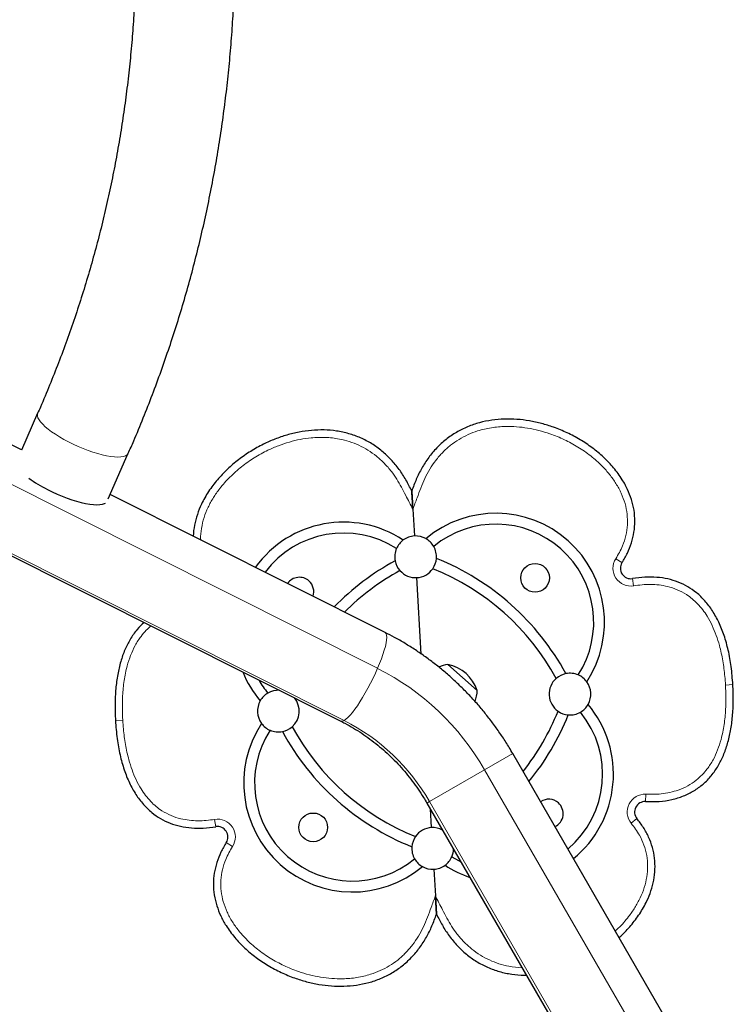
# Model space of a CAD drawing. Extents: x -54 to 541, y -9 to 421.
# Drawn here: x 126 to 143, y 108 to 132 of the extents above; entities that cross this region are included whole.
import ezdxf

# ---------------------------------------------------------------- set-up
doc = ezdxf.new("R2010")
doc.units = 0
doc.header["$LTSCALE"] = 0.125
doc.header["$MEASUREMENT"] = 0
doc.layers.add('CONTOUR', color=7, linetype='CONTINUOUS')

msp = doc.modelspace()

# ---------------------------------------------------------------- linework, layer by layer
at = {"layer": 'CONTOUR', "lineweight": 25}
for p, q in [((126.204, 121.253), (112.134, 128.316)), ((111.068, 126.193), (133.854, 114.755)), ((126.591, 122.131), (126.201, 121.248)), ((128.281, 120.079), (128.764, 121.172)), ((134.919, 116.878), (128.329, 120.186)), ((135.557, 120.268), (135.583, 119.831)), ((135.583, 119.831), (135.558, 120.268)), ((135.583, 119.831), (135.62, 119.191)), ((135.786, 116.362), (135.679, 118.193)), ((136.424, 116.112), (137.125, 115.489)), ((142.696, 105.806), (137.978, 113.978)), ((135.921, 112.791), (140.639, 104.619)), ((136.029, 112.203), (136.003, 112.65)), ((136.087, 111.205), (136.124, 110.565)), ((136.15, 110.128), (136.124, 110.565)), ((136.124, 110.565), (136.15, 110.128))]:
    msp.add_line(p, q, dxfattribs=at)
at = {"layer": 'CONTOUR', "lineweight": 18}
for p, q in [((111.953, 127.457), (134.738, 116.02)), ((133.935, 114.77), (111.15, 126.207)), ((140.595, 118.552), (140.446, 118.647)), ((140.846, 118.171), (140.875, 117.996)), ((143.252, 115.63), (143.076, 115.62)), ((128.455, 114.766), (128.631, 114.776)), ((137.301, 113.588), (137.978, 113.978)), ((135.983, 112.827), (137.301, 113.588)), ((137.301, 113.588), (142.021, 105.412)), ((135.921, 112.791), (135.983, 112.827)), ((140.701, 104.654), (135.983, 112.827)), ((141.158, 112.827), (141.167, 113.004)), ((130.861, 112.225), (130.832, 112.4)), ((140.953, 112.419), (140.816, 112.307)), ((131.113, 111.844), (131.262, 111.749))]:
    msp.add_line(p, q, dxfattribs=at)
at = {"layer": 'CONTOUR', "lineweight": 18, "flags": 128}
for points in [[(126.591, 122.131), (126.584, 122.108), (126.585, 122.069), (126.598, 122.024), (126.624, 121.976), (126.662, 121.923), (126.712, 121.868), (126.773, 121.81), (126.845, 121.75), (126.927, 121.688), (127.018, 121.627), (127.116, 121.566), (127.221, 121.505), (127.331, 121.447)], [(127.331, 121.447), (127.446, 121.391), (127.563, 121.337), (127.681, 121.288), (127.799, 121.243), (127.916, 121.203), (128.03, 121.168), (128.14, 121.138), (128.245, 121.115), (128.343, 121.098), (128.433, 121.087), (128.514, 121.083), (128.586, 121.086), (128.646, 121.095), (128.696, 121.111), (128.733, 121.133), (128.759, 121.162), (128.764, 121.172)], [(134.738, 116.02), (134.786, 116.136), (134.83, 116.248), (134.867, 116.354), (134.899, 116.454), (134.924, 116.546), (134.943, 116.628), (134.954, 116.7), (134.958, 116.762), (134.955, 116.811), (134.945, 116.848), (134.928, 116.872), (134.919, 116.878)], [(133.935, 114.77), (133.977, 114.799), (134.025, 114.841), (134.077, 114.895), (134.133, 114.961), (134.192, 115.038), (134.253, 115.125), (134.316, 115.22), (134.38, 115.323), (134.444, 115.432), (134.508, 115.545), (134.569, 115.662), (134.629, 115.782), (134.685, 115.901), (134.738, 116.02)]]:
    msp.add_lwpolyline(points, dxfattribs=at)
at = {"layer": 'CONTOUR', "lineweight": 25, "flags": 128}
for points in [[(126.827, 120.305), (126.941, 120.248), (127.058, 120.195), (127.177, 120.146), (127.295, 120.101), (127.412, 120.06), (127.526, 120.025), (127.636, 119.996), (127.741, 119.973), (127.839, 119.956), (127.929, 119.945), (128.01, 119.941), (128.081, 119.944), (128.142, 119.953), (128.192, 119.969), (128.214, 119.98)], [(136.517, 111.505), (136.676, 111.412), (136.735, 111.381)]]:
    msp.add_lwpolyline(points, dxfattribs=at)
at = {"layer": 'CONTOUR', "lineweight": 25}
for centre in [(138.512, 118.187), (133.195, 112.209)]:
    msp.add_circle(centre, 0.344, dxfattribs=at)
for centre, radius, start, end in [((128.226, 123.098), 3.124, 233.767, 243.39), ((137.571, 117.128), 2.607, 326.7305, 129.9578), ((133.923, 116.915), 2.607, 56.7305, 144.2222), ((137.571, 117.128), 2.347, 327.3203, 129.368), ((133.923, 116.915), 2.347, 57.3203, 143.2016), ((135.65, 118.692), 0.5, 93.3441, 126.2796), ((135.65, 118.692), 0.5, 60.4086, 93.3441), ((135.65, 118.692), 0.5, 126.2796, 156.5674), ((135.65, 118.692), 0.5, 30.1208, 60.4086), ((135.65, 118.692), 0.5, 355.4814, 30.1208), ((135.65, 118.692), 0.5, 156.5674, 191.2069), ((138.088, 113.21), 6.13, 118.546, 135.7186), ((135.65, 118.692), 0.5, 191.2069, 221.372), ((135.65, 118.692), 0.5, 325.3162, 355.4814), ((133.866, 112.963), 6.13, 28.546, 68.1423), ((140.806, 118.417), 0.25, 147.4508, 279.3561), ((138.088, 113.21), 5.87, 118.646, 134.9105), ((135.65, 118.692), 0.5, 221.372, 273.3441), ((135.65, 118.692), 0.5, 273.3441, 325.3162), ((133.866, 112.963), 5.87, 28.646, 68.0423), ((132.865, 117.857), 0.344, 48.3441, 145.5296), ((132.865, 117.857), 0.344, 341.1586, 48.3441), ((136.523, 115.353), 0.766, 97.3789, 114.3907), ((136.232, 115.191), 0.941, 18.4813, 78.2069), ((133.923, 116.915), 2.607, 202.1413, 219.9578), ((139.348, 115.402), 0.5, 101.2069, 131.372), ((139.348, 115.402), 0.5, 66.5674, 101.2069), ((139.348, 115.402), 0.5, 36.2796, 66.5674), ((133.923, 116.915), 2.347, 210.0352, 219.368), ((139.348, 115.402), 0.5, 131.372, 235.3162), ((139.348, 115.402), 0.5, 330.4086, 36.2796), ((132.36, 114.994), 0.5, 120.1208, 150.4086), ((132.36, 114.994), 0.5, 87.274, 120.1208), ((136.359, 115.498), 0.766, 339.1984, 359.3094), ((132.36, 114.994), 0.5, 150.4086, 216.2796), ((132.36, 114.994), 0.5, 311.372, 39.4143), ((137.784, 113.481), 2.607, 309.1949, 39.9578), ((139.348, 115.402), 0.5, 300.1208, 330.4086), ((133.619, 117.186), 5.87, 321.7067, 338.0423), ((133.619, 117.186), 6.13, 320.7424, 338.1423), ((139.348, 115.402), 0.5, 235.3162, 265.4814), ((137.784, 113.481), 2.347, 310.2238, 39.368), ((139.348, 115.402), 0.5, 265.4814, 300.1208), ((134.137, 113.268), 2.607, 146.7305, 309.9578), ((132.36, 114.994), 0.5, 216.2796, 246.5674), ((134.137, 113.268), 2.347, 147.3203, 309.368), ((132.36, 114.994), 0.5, 246.5674, 281.2069), ((132.36, 114.994), 0.5, 281.2069, 311.372), ((137.842, 117.433), 6.13, 208.546, 248.1423), ((137.842, 117.433), 5.87, 208.646, 248.0423), ((138.842, 112.539), 0.344, 48.3441, 124.8656), ((138.842, 112.539), 0.344, 295.1344, 48.3441), ((141.147, 112.577), 0.25, 87.3321, 219.2374), ((130.902, 111.979), 0.25, 327.4508, 99.3561), ((136.058, 111.704), 0.5, 93.3441, 145.3162), ((136.058, 111.704), 0.5, 61.8011, 93.3441), ((136.058, 111.704), 0.5, 145.3162, 175.4814), ((136.058, 111.704), 0.5, 175.4814, 210.1208), ((136.058, 111.704), 0.5, 336.5674, 358.1989), ((136.058, 111.704), 0.5, 210.1208, 240.4086), ((136.058, 111.704), 0.5, 306.2796, 336.5674), ((136.058, 111.704), 0.5, 240.4086, 273.3441), ((136.058, 111.704), 0.5, 273.3441, 306.2796), ((137.784, 113.481), 2.607, 236.7305, 251.3121)]:
    msp.add_arc(centre, radius, start, end, dxfattribs=at)
at = {"layer": 'CONTOUR', "lineweight": 18}
for centre, radius, start, end in [((140.806, 118.417), 0.427, 147.4508, 279.3561), ((131.951, 110.516), 6.169, 29.864, 63.1434), ((133.882, 114.836), 0.0851, 250.8065, 309.1599), ((131.712, 110.376), 4.924, 29.8472, 63.1602), ((141.147, 112.577), 0.427, 87.3321, 219.2374), ((130.902, 111.979), 0.427, 327.4508, 99.3561)]:
    msp.add_arc(centre, radius, start, end, dxfattribs=at)
at = {"layer": 'CONTOUR', "lineweight": 25}
for points, knots in [([(128.764, 121.172), (128.807, 121.27), (128.93, 121.552), (129.125, 122.02), (129.344, 122.578), (129.552, 123.142), (129.749, 123.711), (129.935, 124.284), (130.11, 124.861), (130.273, 125.442), (130.424, 126.027), (130.564, 126.616), (130.692, 127.208), (130.809, 127.804), (130.914, 128.402), (131.007, 129.003), (131.088, 129.606), (131.158, 130.212), (131.216, 130.819), (131.261, 131.428), (131.295, 132.039), (131.317, 132.651), (131.327, 133.264), (131.325, 133.877), (131.311, 134.491), (131.285, 135.105), (131.248, 135.719), (131.198, 136.333), (131.137, 136.947), (131.063, 137.56), (130.978, 138.171), (130.881, 138.782), (130.772, 139.391), (130.652, 139.998), (130.52, 140.603), (130.376, 141.206), (130.221, 141.807), (130.054, 142.405), (129.876, 143), (129.686, 143.591), (129.485, 144.18), (129.273, 144.765), (129.05, 145.345), (128.816, 145.922), (128.571, 146.495), (128.315, 147.063), (128.048, 147.626), (127.771, 148.184), (127.483, 148.736), (127.185, 149.284), (126.876, 149.825), (126.557, 150.361), (126.229, 150.891), (125.89, 151.414), (125.542, 151.931), (125.184, 152.441), (124.816, 152.944), (124.439, 153.44), (124.053, 153.929), (123.658, 154.41), (123.254, 154.883), (122.842, 155.349), (122.421, 155.806), (121.991, 156.255), (121.553, 156.695), (121.107, 157.127), (120.654, 157.55), (120.192, 157.965), (119.724, 158.369), (119.247, 158.765), (118.764, 159.151), (118.274, 159.528), (117.777, 159.895), (117.274, 160.251), (116.764, 160.598), (116.248, 160.935), (115.727, 161.261), (115.199, 161.577), (114.666, 161.882), (114.136, 162.172), (113.782, 162.356), (113.609, 162.445)], [0, 0, 0, 0, 0.006829, 0.019551, 0.032274, 0.044998, 0.057722, 0.070447, 0.083174, 0.095901, 0.108629, 0.121357, 0.134087, 0.146817, 0.159549, 0.172281, 0.185013, 0.197747, 0.210481, 0.223216, 0.235952, 0.248688, 0.261426, 0.274163, 0.286902, 0.299641, 0.31238, 0.32512, 0.337861, 0.350602, 0.363344, 0.376086, 0.388829, 0.401572, 0.414315, 0.427059, 0.439803, 0.452548, 0.465292, 0.478038, 0.490783, 0.503529, 0.516275, 0.529021, 0.541767, 0.554514, 0.56726, 0.580007, 0.592754, 0.605501, 0.618248, 0.630995, 0.643743, 0.65649, 0.669237, 0.681984, 0.694731, 0.707478, 0.720225, 0.732972, 0.745719, 0.758465, 0.771211, 0.783957, 0.796703, 0.809449, 0.822194, 0.83494, 0.847684, 0.860429, 0.873173, 0.885917, 0.89866, 0.911403, 0.924145, 0.936887, 0.949629, 0.96237, 0.97511, 0.98785, 1, 1, 1, 1]), ([(112.529, 160.33), (112.619, 160.284), (112.882, 160.148), (113.317, 159.914), (113.829, 159.626), (114.336, 159.327), (114.838, 159.017), (115.334, 158.697), (115.824, 158.367), (116.307, 158.026), (116.785, 157.676), (117.255, 157.316), (117.719, 156.947), (118.176, 156.568), (118.626, 156.18), (119.068, 155.782), (119.502, 155.376), (119.929, 154.961), (120.348, 154.538), (120.759, 154.106), (121.161, 153.666), (121.555, 153.217), (121.94, 152.761), (122.317, 152.298), (122.684, 151.827), (123.042, 151.348), (123.391, 150.863), (123.731, 150.371), (124.061, 149.872), (124.381, 149.367), (124.691, 148.856), (124.991, 148.339), (125.281, 147.816), (125.561, 147.288), (125.831, 146.754), (126.09, 146.215), (126.338, 145.672), (126.575, 145.124), (126.802, 144.571), (127.018, 144.015), (127.223, 143.454), (127.416, 142.89), (127.599, 142.323), (127.77, 141.752), (127.93, 141.179), (128.079, 140.603), (128.216, 140.024), (128.341, 139.444), (128.455, 138.861), (128.557, 138.277), (128.648, 137.692), (128.727, 137.105), (128.794, 136.518), (128.849, 135.93), (128.893, 135.341), (128.925, 134.752), (128.944, 134.164), (128.953, 133.576), (128.949, 132.988), (128.933, 132.401), (128.906, 131.816), (128.866, 131.232), (128.815, 130.649), (128.752, 130.069), (128.677, 129.49), (128.591, 128.914), (128.493, 128.341), (128.383, 127.77), (128.262, 127.203), (128.129, 126.639), (127.984, 126.078), (127.829, 125.522), (127.661, 124.969), (127.483, 124.421), (127.293, 123.878), (127.092, 123.339), (126.88, 122.805), (126.711, 122.404), (126.613, 122.18), (126.591, 122.131)], [0, 0, 0, 0, 0.00682, 0.020017, 0.033214, 0.04641, 0.059606, 0.072801, 0.085995, 0.099188, 0.112381, 0.125573, 0.138765, 0.151956, 0.165147, 0.178337, 0.191527, 0.204716, 0.217905, 0.231094, 0.244282, 0.25747, 0.270658, 0.283845, 0.297032, 0.310219, 0.323406, 0.336593, 0.349779, 0.362966, 0.376152, 0.389339, 0.402525, 0.415712, 0.428898, 0.442084, 0.455271, 0.468457, 0.481644, 0.494831, 0.508018, 0.521205, 0.534393, 0.54758, 0.560768, 0.573957, 0.587145, 0.600334, 0.613524, 0.626714, 0.639904, 0.653095, 0.666286, 0.679478, 0.69267, 0.705863, 0.719057, 0.732251, 0.745446, 0.758642, 0.771838, 0.785035, 0.798234, 0.811432, 0.824632, 0.837833, 0.851034, 0.864237, 0.87744, 0.890645, 0.90385, 0.917057, 0.930264, 0.943473, 0.956682, 0.969893, 0.983105, 0.996318, 1, 1, 1, 1]), ([(140.595, 118.552), (140.64, 118.628), (140.73, 118.779), (140.827, 119.024), (140.89, 119.281), (140.911, 119.545), (140.89, 119.808), (140.829, 120.066), (140.732, 120.311), (140.592, 120.569), (140.401, 120.829), (140.158, 121.083), (139.887, 121.308), (139.594, 121.503), (139.284, 121.667), (138.974, 121.795), (138.67, 121.889), (138.376, 121.953), (138.077, 121.99), (137.775, 121.997), (137.475, 121.971), (137.179, 121.912), (136.893, 121.815), (136.623, 121.68), (136.374, 121.51), (136.151, 121.306), (135.959, 121.074), (135.793, 120.822), (135.662, 120.551), (135.592, 120.363), (135.557, 120.268)], [0, 0, 0, 0, 0.031277, 0.062523, 0.093782, 0.125038, 0.156288, 0.187541, 0.218801, 0.250055, 0.291709, 0.333361, 0.375017, 0.416689, 0.458365, 0.500035, 0.535765, 0.571486, 0.607197, 0.642906, 0.678618, 0.714334, 0.750056, 0.785767, 0.82147, 0.857175, 0.892878, 0.928608, 0.964279, 1, 1, 1, 1]), ([(140.595, 118.552), (140.64, 118.628), (140.73, 118.779), (140.827, 119.024), (140.89, 119.281), (140.911, 119.545), (140.89, 119.808), (140.829, 120.066), (140.732, 120.311), (140.592, 120.569), (140.401, 120.829), (140.158, 121.083), (139.887, 121.308), (139.594, 121.503), (139.284, 121.667), (138.974, 121.795), (138.67, 121.889), (138.376, 121.953), (138.077, 121.99), (137.775, 121.997), (137.475, 121.971), (137.179, 121.912), (136.893, 121.815), (136.623, 121.68), (136.374, 121.51), (136.151, 121.306), (135.959, 121.074), (135.793, 120.822), (135.662, 120.551), (135.592, 120.363), (135.557, 120.268)], [0, 0, 0, 0, 0.031277, 0.062523, 0.093782, 0.125038, 0.156288, 0.187541, 0.218801, 0.250055, 0.291709, 0.333361, 0.375017, 0.416689, 0.458365, 0.500035, 0.535765, 0.571486, 0.607197, 0.642906, 0.678618, 0.714334, 0.750056, 0.785767, 0.82147, 0.857175, 0.892878, 0.928608, 0.964279, 1, 1, 1, 1]), ([(135.557, 120.268), (135.512, 120.358), (135.421, 120.536), (135.259, 120.791), (135.065, 121.022), (134.847, 121.23), (134.602, 121.406), (134.335, 121.547), (134.05, 121.649), (133.755, 121.712), (133.455, 121.737), (133.153, 121.727), (132.855, 121.685), (132.562, 121.613), (132.277, 121.516), (131.986, 121.387), (131.694, 121.224), (131.404, 121.024), (131.136, 120.796), (130.894, 120.542), (130.682, 120.261), (130.523, 119.98), (130.412, 119.708), (130.349, 119.453), (130.318, 119.276), (130.322, 119.187), (130.322, 119.186)], [0, 0, 0, 0, 0.042311, 0.084561, 0.126882, 0.169171, 0.211462, 0.253751, 0.29605, 0.338362, 0.380665, 0.422965, 0.465261, 0.507559, 0.54987, 0.59219, 0.641548, 0.690912, 0.74027, 0.78961, 0.838946, 0.888284, 0.925303, 0.962329, 0.999347, 1, 1, 1, 1]), ([(135.557, 120.268), (135.512, 120.358), (135.421, 120.536), (135.259, 120.791), (135.065, 121.022), (134.847, 121.23), (134.602, 121.406), (134.335, 121.547), (134.05, 121.649), (133.755, 121.712), (133.455, 121.737), (133.153, 121.727), (132.855, 121.685), (132.562, 121.613), (132.277, 121.516), (131.986, 121.387), (131.694, 121.224), (131.404, 121.024), (131.136, 120.796), (130.894, 120.542), (130.682, 120.261), (130.523, 119.98), (130.412, 119.708), (130.349, 119.453), (130.318, 119.276), (130.322, 119.187), (130.322, 119.186)], [0, 0, 0, 0, 0.042311, 0.084561, 0.126882, 0.169171, 0.211462, 0.253751, 0.29605, 0.338362, 0.380665, 0.422965, 0.465261, 0.507559, 0.54987, 0.59219, 0.641548, 0.690912, 0.74027, 0.78961, 0.838946, 0.888284, 0.925303, 0.962329, 0.999347, 1, 1, 1, 1]), ([(135.583, 119.831), (135.58, 119.876), (135.575, 119.969), (135.568, 120.096), (135.561, 120.201), (135.559, 120.249), (135.557, 120.268)], [0, 0, 0, 0, 0.293971, 0.593295, 0.837862, 1, 1, 1, 1]), ([(135.557, 120.268), (135.558, 120.257), (135.559, 120.234), (135.563, 120.175), (135.568, 120.093), (135.575, 119.973), (135.58, 119.884), (135.583, 119.831)], [0, 0, 0, 0, 0.10147, 0.207512, 0.429219, 0.65704, 1, 1, 1, 1]), ([(143.252, 115.63), (143.241, 115.774), (143.22, 116.05), (143.149, 116.444), (143.051, 116.8), (142.925, 117.118), (142.772, 117.397), (142.592, 117.637), (142.391, 117.831), (142.174, 117.982), (141.943, 118.093), (141.693, 118.168), (141.425, 118.206), (141.14, 118.21), (140.946, 118.184), (140.846, 118.171)], [0, 0, 0, 0, 0.1065954, 0.2049611, 0.2957035, 0.3795839, 0.4575552, 0.5307936, 0.6007095, 0.6632682, 0.7257259, 0.7894262, 0.8556399, 0.9255056, 1, 1, 1, 1]), ([(143.252, 115.63), (143.241, 115.774), (143.22, 116.05), (143.149, 116.444), (143.051, 116.8), (142.925, 117.118), (142.772, 117.397), (142.592, 117.637), (142.391, 117.831), (142.174, 117.982), (141.943, 118.093), (141.693, 118.168), (141.425, 118.206), (141.14, 118.21), (140.946, 118.184), (140.846, 118.171)], [0, 0, 0, 0, 0.1065954, 0.2049611, 0.2957035, 0.3795839, 0.4575552, 0.5307936, 0.6007095, 0.6632682, 0.7257259, 0.7894262, 0.8556399, 0.9255056, 1, 1, 1, 1]), ([(129.14, 117.121), (129.082, 117.066), (128.955, 116.943), (128.804, 116.717), (128.674, 116.459), (128.576, 116.176), (128.503, 115.864), (128.458, 115.523), (128.439, 115.153), (128.45, 114.898), (128.455, 114.766)], [0, 0, 0, 0, 0.094736, 0.208891, 0.319193, 0.436553, 0.562313, 0.697574, 0.843227, 1, 1, 1, 1]), ([(129.14, 117.121), (129.082, 117.066), (128.955, 116.943), (128.804, 116.717), (128.674, 116.459), (128.576, 116.176), (128.503, 115.864), (128.458, 115.523), (128.439, 115.153), (128.45, 114.898), (128.455, 114.766)], [0, 0, 0, 0, 0.094736, 0.208891, 0.319193, 0.436553, 0.562313, 0.697574, 0.843227, 1, 1, 1, 1]), ([(137.978, 113.978), (137.949, 114.027), (137.87, 114.162), (137.733, 114.377), (137.563, 114.622), (137.384, 114.86), (137.195, 115.09), (136.998, 115.313), (136.791, 115.527), (136.577, 115.732), (136.355, 115.929), (136.125, 116.116), (135.889, 116.293), (135.645, 116.461), (135.396, 116.618), (135.154, 116.757), (134.993, 116.84), (134.919, 116.878)], [0, 0, 0, 0, 0.039475, 0.108883, 0.178295, 0.247706, 0.317114, 0.386517, 0.455913, 0.5253, 0.594675, 0.664036, 0.733381, 0.802707, 0.872013, 0.941296, 1, 1, 1, 1]), ([(141.158, 112.827), (141.268, 112.825), (141.48, 112.822), (141.786, 112.868), (142.067, 112.952), (142.32, 113.077), (142.546, 113.241), (142.743, 113.445), (142.904, 113.678), (143.033, 113.937), (143.132, 114.22), (143.204, 114.532), (143.249, 114.873), (143.268, 115.243), (143.258, 115.498), (143.252, 115.63)], [0, 0, 0, 0, 0.081017, 0.156625, 0.22812, 0.297024, 0.365026, 0.433878, 0.505267, 0.574246, 0.647639, 0.726285, 0.810873, 0.90196, 1, 1, 1, 1]), ([(141.158, 112.827), (141.268, 112.825), (141.48, 112.822), (141.786, 112.868), (142.067, 112.952), (142.32, 113.077), (142.546, 113.241), (142.743, 113.445), (142.904, 113.678), (143.033, 113.937), (143.132, 114.22), (143.204, 114.532), (143.249, 114.873), (143.268, 115.243), (143.258, 115.498), (143.252, 115.63)], [0, 0, 0, 0, 0.081017, 0.156625, 0.22812, 0.297024, 0.365026, 0.433878, 0.505267, 0.574246, 0.647639, 0.726285, 0.810873, 0.90196, 1, 1, 1, 1]), ([(128.455, 114.766), (128.466, 114.622), (128.488, 114.346), (128.559, 113.952), (128.656, 113.596), (128.783, 113.278), (128.936, 112.999), (129.116, 112.759), (129.316, 112.565), (129.534, 112.414), (129.765, 112.303), (130.014, 112.228), (130.282, 112.19), (130.568, 112.186), (130.761, 112.212), (130.861, 112.225)], [0, 0, 0, 0, 0.1065954, 0.2049611, 0.2957035, 0.3795839, 0.4575552, 0.5307936, 0.6007095, 0.6632682, 0.7257259, 0.7894262, 0.8556399, 0.9255056, 1, 1, 1, 1]), ([(128.455, 114.766), (128.466, 114.622), (128.488, 114.346), (128.559, 113.952), (128.656, 113.596), (128.783, 113.278), (128.936, 112.999), (129.116, 112.759), (129.316, 112.565), (129.534, 112.414), (129.765, 112.303), (130.014, 112.228), (130.282, 112.19), (130.568, 112.186), (130.761, 112.212), (130.861, 112.225)], [0, 0, 0, 0, 0.1065954, 0.2049611, 0.2957035, 0.3795839, 0.4575552, 0.5307936, 0.6007095, 0.6632682, 0.7257259, 0.7894262, 0.8556399, 0.9255056, 1, 1, 1, 1]), ([(133.854, 114.755), (133.887, 114.738), (133.99, 114.686), (134.159, 114.59), (134.359, 114.464), (134.554, 114.327), (134.742, 114.182), (134.923, 114.026), (135.097, 113.862), (135.263, 113.69), (135.422, 113.509), (135.571, 113.321), (135.712, 113.126), (135.828, 112.949), (135.895, 112.835), (135.921, 112.791)], [0, 0, 0, 0, 0.039442, 0.12223, 0.204968, 0.287629, 0.370221, 0.452752, 0.53523, 0.617662, 0.700054, 0.782413, 0.864747, 0.94706, 1, 1, 1, 1]), ([(140.524, 109.568), (140.538, 109.58), (140.642, 109.667), (140.812, 109.856), (141.026, 110.135), (141.185, 110.416), (141.295, 110.688), (141.362, 110.943), (141.392, 111.206), (141.382, 111.47), (141.331, 111.729), (141.239, 111.977), (141.113, 112.21), (141.007, 112.349), (140.953, 112.419)], [0, 0, 0, 0, 0.0174006, 0.1265443, 0.2356803, 0.34482, 0.4267099, 0.5086153, 0.590503, 0.672381, 0.7542764, 0.8361801, 0.9180498, 1, 1, 1, 1]), ([(140.524, 109.568), (140.538, 109.58), (140.642, 109.667), (140.812, 109.856), (141.026, 110.135), (141.185, 110.416), (141.295, 110.688), (141.362, 110.943), (141.392, 111.206), (141.382, 111.47), (141.331, 111.729), (141.239, 111.977), (141.113, 112.21), (141.007, 112.349), (140.953, 112.419)], [0, 0, 0, 0, 0.0174006, 0.1265443, 0.2356803, 0.34482, 0.4267099, 0.5086153, 0.590503, 0.672381, 0.7542764, 0.8361801, 0.9180498, 1, 1, 1, 1]), ([(131.113, 111.844), (131.068, 111.768), (130.978, 111.617), (130.88, 111.372), (130.818, 111.115), (130.797, 110.851), (130.818, 110.588), (130.879, 110.33), (130.975, 110.085), (131.116, 109.827), (131.307, 109.567), (131.55, 109.313), (131.821, 109.088), (132.113, 108.893), (132.424, 108.729), (132.733, 108.601), (133.037, 108.507), (133.332, 108.443), (133.631, 108.406), (133.932, 108.399), (134.233, 108.425), (134.528, 108.484), (134.814, 108.581), (135.084, 108.716), (135.333, 108.886), (135.556, 109.09), (135.749, 109.322), (135.914, 109.574), (136.045, 109.845), (136.115, 110.033), (136.15, 110.128)], [0, 0, 0, 0, 0.031277, 0.062523, 0.093782, 0.125038, 0.156288, 0.187541, 0.218801, 0.250055, 0.291709, 0.333361, 0.375017, 0.416689, 0.458365, 0.500035, 0.535765, 0.571486, 0.607197, 0.642906, 0.678618, 0.714334, 0.750056, 0.785767, 0.82147, 0.857175, 0.892878, 0.928608, 0.964279, 1, 1, 1, 1]), ([(131.113, 111.844), (131.068, 111.768), (130.978, 111.617), (130.88, 111.372), (130.818, 111.115), (130.797, 110.851), (130.818, 110.588), (130.879, 110.33), (130.975, 110.085), (131.116, 109.827), (131.307, 109.567), (131.55, 109.313), (131.821, 109.088), (132.113, 108.893), (132.424, 108.729), (132.733, 108.601), (133.037, 108.507), (133.332, 108.443), (133.631, 108.406), (133.932, 108.399), (134.233, 108.425), (134.528, 108.484), (134.814, 108.581), (135.084, 108.716), (135.333, 108.886), (135.556, 109.09), (135.749, 109.322), (135.914, 109.574), (136.045, 109.845), (136.115, 110.033), (136.15, 110.128)], [0, 0, 0, 0, 0.031277, 0.062523, 0.093782, 0.125038, 0.156288, 0.187541, 0.218801, 0.250055, 0.291709, 0.333361, 0.375017, 0.416689, 0.458365, 0.500035, 0.535765, 0.571486, 0.607197, 0.642906, 0.678618, 0.714334, 0.750056, 0.785767, 0.82147, 0.857175, 0.892878, 0.928608, 0.964279, 1, 1, 1, 1]), ([(136.15, 110.128), (136.149, 110.139), (136.148, 110.162), (136.145, 110.221), (136.14, 110.303), (136.133, 110.423), (136.128, 110.512), (136.124, 110.565)], [0, 0, 0, 0, 0.1014698, 0.2075116, 0.4292189, 0.6570401, 1, 1, 1, 1]), ([(136.124, 110.565), (136.127, 110.52), (136.132, 110.427), (136.14, 110.3), (136.146, 110.195), (136.149, 110.147), (136.15, 110.128)], [0, 0, 0, 0, 0.293971, 0.593295, 0.837862, 1, 1, 1, 1]), ([(136.15, 110.128), (136.196, 110.038), (136.287, 109.86), (136.449, 109.605), (136.642, 109.374), (136.861, 109.166), (137.106, 108.99), (137.373, 108.849), (137.657, 108.747), (137.952, 108.686), (138.169, 108.662), (138.286, 108.666), (138.302, 108.667)], [0, 0, 0, 0, 0.109164, 0.218173, 0.327364, 0.436471, 0.545586, 0.654694, 0.763827, 0.872995, 0.98214, 1, 1, 1, 1]), ([(136.15, 110.128), (136.196, 110.038), (136.287, 109.86), (136.449, 109.605), (136.642, 109.374), (136.861, 109.166), (137.106, 108.99), (137.373, 108.849), (137.657, 108.747), (137.952, 108.686), (138.169, 108.662), (138.286, 108.666), (138.302, 108.667)], [0, 0, 0, 0, 0.109164, 0.218173, 0.327364, 0.436471, 0.545586, 0.654694, 0.763827, 0.872995, 0.98214, 1, 1, 1, 1])]:
    msp.add_open_spline(points, degree=3, knots=knots, dxfattribs=at)
at = {"layer": 'CONTOUR', "lineweight": 18}
for points, knots in [([(140.446, 118.647), (140.476, 118.697), (140.536, 118.796), (140.622, 118.98), (140.693, 119.199), (140.732, 119.455), (140.724, 119.714), (140.674, 119.971), (140.582, 120.218), (140.455, 120.451), (140.301, 120.667), (140.102, 120.891), (139.85, 121.115), (139.544, 121.327), (139.216, 121.505), (138.9, 121.634), (138.604, 121.723), (138.337, 121.78), (138.07, 121.812), (137.779, 121.82), (137.464, 121.793), (137.163, 121.724), (136.904, 121.624), (136.687, 121.51), (136.482, 121.368), (136.295, 121.198), (136.129, 121.004), (135.984, 120.795), (135.867, 120.572), (135.772, 120.34), (135.68, 120.091), (135.617, 119.922), (135.583, 119.831)], [0, 0, 0, 0, 0.021184, 0.042361, 0.073675, 0.104968, 0.136244, 0.167535, 0.199736, 0.231964, 0.264017, 0.296085, 0.341123, 0.386346, 0.43144, 0.477057, 0.510463, 0.543866, 0.576206, 0.608539, 0.649747, 0.690925, 0.720711, 0.750602, 0.780374, 0.811261, 0.842275, 0.873202, 0.903592, 0.934085, 0.964585, 1, 1, 1, 1]), ([(135.583, 119.831), (135.526, 119.942), (135.435, 120.12), (135.31, 120.363), (135.199, 120.557), (135.066, 120.749), (134.904, 120.933), (134.716, 121.106), (134.511, 121.252), (134.291, 121.37), (134.062, 121.458), (133.793, 121.527), (133.486, 121.561), (133.17, 121.551), (132.882, 121.509), (132.62, 121.445), (132.362, 121.359), (132.079, 121.236), (131.78, 121.071), (131.474, 120.856), (131.195, 120.609), (130.972, 120.357), (130.799, 120.112), (130.672, 119.88), (130.573, 119.633), (130.514, 119.377), (130.49, 119.195), (130.499, 119.103), (130.499, 119.097)], [0, 0, 0, 0, 0.052586, 0.083887, 0.115185, 0.146395, 0.182101, 0.217908, 0.253567, 0.28794, 0.322449, 0.356838, 0.404378, 0.451954, 0.489283, 0.526621, 0.565185, 0.603753, 0.656419, 0.70848, 0.760691, 0.812688, 0.849712, 0.886718, 0.923926, 0.961102, 0.997228, 1, 1, 1, 1]), ([(143.076, 115.62), (143.071, 115.689), (143.058, 115.883), (143.016, 116.201), (142.945, 116.529), (142.857, 116.81), (142.761, 117.045), (142.651, 117.251), (142.532, 117.424), (142.412, 117.565), (142.281, 117.688), (142.121, 117.806), (141.922, 117.91), (141.7, 117.983), (141.484, 118.021), (141.279, 118.033), (141.076, 118.025), (140.942, 118.006), (140.875, 117.996)], [0, 0, 0, 0, 0.055271, 0.15531, 0.255293, 0.322875, 0.390554, 0.458007, 0.508289, 0.55855, 0.605044, 0.651526, 0.717293, 0.783092, 0.837413, 0.891943, 0.946361, 1, 1, 1, 1]), ([(129.31, 117.036), (129.27, 117.002), (129.182, 116.926), (129.052, 116.77), (128.924, 116.57), (128.815, 116.331), (128.724, 116.05), (128.658, 115.726), (128.626, 115.387), (128.618, 115.07), (128.627, 114.874), (128.631, 114.776)], [0, 0, 0, 0, 0.064472, 0.141909, 0.248409, 0.355538, 0.462394, 0.610987, 0.759711, 0.879845, 1, 1, 1, 1]), ([(141.167, 113.004), (141.22, 113.002), (141.343, 112.998), (141.536, 113.01), (141.744, 113.043), (141.958, 113.103), (142.173, 113.198), (142.363, 113.323), (142.517, 113.463), (142.656, 113.625), (142.784, 113.826), (142.892, 114.065), (142.984, 114.346), (143.049, 114.67), (143.081, 115.009), (143.089, 115.326), (143.08, 115.522), (143.076, 115.62)], [0, 0, 0, 0, 0.042502, 0.098371, 0.154353, 0.210117, 0.275422, 0.340692, 0.391078, 0.441481, 0.5108, 0.580529, 0.65008, 0.746797, 0.843599, 0.921793, 1, 1, 1, 1]), ([(128.631, 114.776), (128.636, 114.707), (128.65, 114.513), (128.691, 114.195), (128.762, 113.867), (128.85, 113.586), (128.946, 113.351), (129.056, 113.145), (129.176, 112.972), (129.295, 112.831), (129.427, 112.708), (129.587, 112.59), (129.785, 112.486), (130.007, 112.413), (130.224, 112.375), (130.428, 112.363), (130.632, 112.371), (130.766, 112.39), (130.832, 112.4)], [0, 0, 0, 0, 0.055271, 0.15531, 0.255293, 0.322875, 0.390554, 0.458007, 0.508289, 0.55855, 0.605044, 0.651526, 0.717293, 0.783092, 0.837413, 0.891943, 0.946361, 1, 1, 1, 1]), ([(140.433, 109.726), (140.458, 109.748), (140.576, 109.851), (140.735, 110.04), (140.908, 110.284), (141.036, 110.517), (141.134, 110.763), (141.197, 111.019), (141.217, 111.28), (141.195, 111.538), (141.126, 111.787), (141.03, 111.997), (140.924, 112.17), (140.852, 112.261), (140.816, 112.307)], [0, 0, 0, 0, 0.0342656, 0.1617689, 0.2525563, 0.3433007, 0.4345396, 0.5257001, 0.6142867, 0.7028295, 0.7914228, 0.8800733, 0.9400274, 1, 1, 1, 1]), ([(131.262, 111.749), (131.231, 111.699), (131.171, 111.6), (131.085, 111.416), (131.014, 111.197), (130.976, 110.941), (130.983, 110.682), (131.034, 110.425), (131.126, 110.178), (131.252, 109.945), (131.406, 109.729), (131.606, 109.505), (131.857, 109.281), (132.163, 109.069), (132.492, 108.891), (132.808, 108.762), (133.103, 108.673), (133.37, 108.616), (133.638, 108.584), (133.928, 108.576), (134.243, 108.603), (134.544, 108.672), (134.803, 108.772), (135.021, 108.886), (135.226, 109.028), (135.412, 109.198), (135.579, 109.392), (135.723, 109.601), (135.84, 109.824), (135.936, 110.056), (136.027, 110.305), (136.09, 110.474), (136.124, 110.565)], [0, 0, 0, 0, 0.021184, 0.042361, 0.073675, 0.104968, 0.136244, 0.167535, 0.199736, 0.231964, 0.264017, 0.296085, 0.341123, 0.386346, 0.43144, 0.477057, 0.510463, 0.543866, 0.576206, 0.608539, 0.649747, 0.690925, 0.720711, 0.750602, 0.780374, 0.811261, 0.842275, 0.873202, 0.903592, 0.934085, 0.964585, 1, 1, 1, 1]), ([(136.124, 110.565), (136.181, 110.454), (136.272, 110.276), (136.398, 110.033), (136.508, 109.839), (136.642, 109.647), (136.803, 109.463), (136.991, 109.29), (137.196, 109.144), (137.416, 109.026), (137.646, 108.938), (137.907, 108.869), (138.094, 108.854), (138.199, 108.846)], [0, 0, 0, 0, 0.1310976, 0.2091305, 0.2871572, 0.3649655, 0.4539796, 0.5432469, 0.6321464, 0.7178382, 0.8038698, 0.8896023, 1, 1, 1, 1])]:
    msp.add_open_spline(points, degree=3, knots=knots, dxfattribs=at)

doc.saveas('drawing.dxf')
